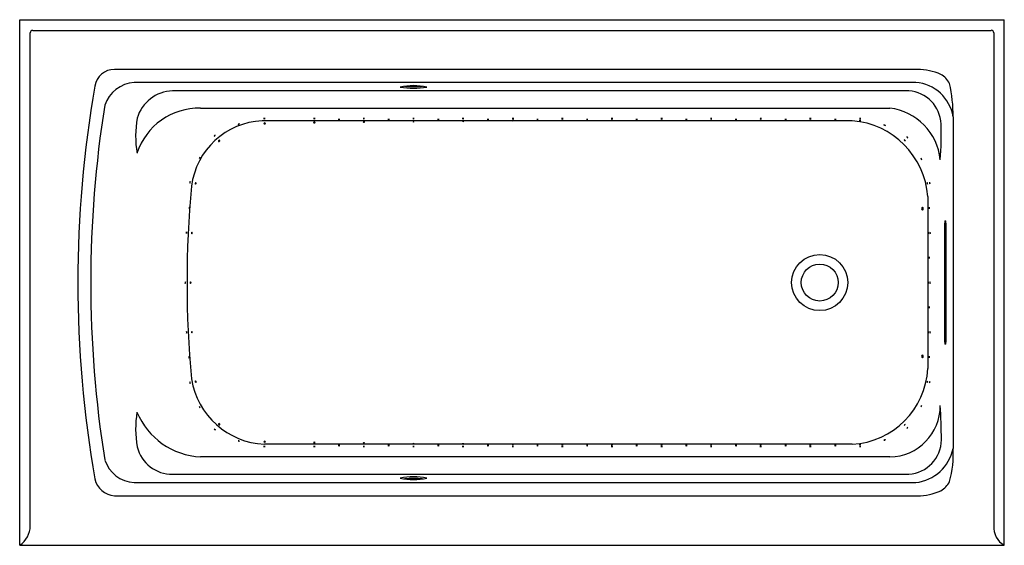
# Model space of a CAD drawing. Units: inches. Extents: x 1479.1 to 1539.1, y -174.9 to -142.9.
import ezdxf

# ---------------------------------------------------------------- set-up
doc = ezdxf.new("R2010")
doc.units = ezdxf.units.IN
doc.header["$LTSCALE"] = 0.64311
doc.header["$MEASUREMENT"] = 0
doc.layers.get('0').update_dxf_attribs({"color": 255, "linetype": 'CONTINUOUS'})
doc.layers.get('Defpoints').update_dxf_attribs({"linetype": 'CONTINUOUS'})
doc.styles.get("Standard").update_dxf_attribs({"font": 'txt', "width": 0.8})

msp = doc.modelspace()

# ---------------------------------------------------------------- linework, layer by layer
for p, q in [((1479.132, -142.936), (1539.132, -142.936)), ((1479.132, -174.936), (1479.132, -142.936)), ((1539.132, -174.936), (1539.132, -142.936)), ((1480.322, -143.581), (1537.941, -143.581)), ((1479.776, -173.746), (1479.776, -144.127)), ((1538.487, -144.127), (1538.487, -173.746)), ((1533.837, -145.955), (1484.908, -145.955)), ((1533.739, -146.756), (1486.101, -146.756)), ((1533.316, -147.259), (1488.447, -147.259)), ((1490.157, -148.316), (1532.158, -148.316)), ((1529.867, -149.088), (1493.91, -149.088)), ((1536.013, -148.836), (1536.013, -169.037)), ((1534.473, -153.704), (1534.473, -164.168)), ((1535.5, -162.561), (1535.5, -155.311)), ((1535.511, -155.186), (1535.565, -155.186)), ((1535.576, -155.311), (1535.576, -162.561)), ((1535.565, -162.686), (1535.511, -162.686)), ((1529.869, -168.785), (1494.044, -168.785)), ((1532.158, -169.556), (1490.157, -169.556)), ((1488.447, -170.613), (1533.316, -170.613)), ((1486.101, -171.117), (1533.739, -171.117)), ((1484.908, -171.917), (1533.837, -171.917)), ((1479.132, -174.936), (1539.132, -174.936))]:
    msp.add_line(p, q)
for radius in [1.708, 1.125, 1.125]:
    msp.add_circle((1527.882, -158.936), radius)
for centre, radius, start, end in [((1479.926, -143.731), 0.154, 88.39857, 181.60038), ((1470.887, -144.035), 8.89, 359.41091, 1.9368), ((1480.223, -133.783), 9.799, 268.28341, 270.5791), ((1537.929, -124.344), 19.237, 270.03686, 271.2051), ((1538.338, -143.73), 0.154, 358.39962, 91.60143), ((1547.528, -144.029), 9.041, 178.13577, 180.62152), ((1484.89, -147.14), 1.185, 89.14825, 171.99126), ((1533.824, -149.533), 3.578, 66.26105, 89.78589), ((1534.64, -147.39), 1.293, 26.3814, 61.12656), ((1552.001, -158.936), 69.324, 170.06428, 189.93571), ((1486.235, -148.778), 2.026, 93.80442, 161.36504), ((1503.132, -150.791), 3.846, 77.80371, 102.19629), ((1503.132, -138.856), 8.147, 266.13141, 273.86537), ((1533.555, -149.241), 2.492, 9.35752, 85.76131), ((1527.372, -148.733), 8.641, 359.31563, 12.81623), ((1488.52, -149.584), 2.325, 91.80201, 163.68092), ((1503.132, -142.406), 4.697, 260.03792, 279.96208), ((1533.163, -149.369), 2.115, 2.28776, 85.85365), ((1552.332, -158.936), 68.87, 170.97277, 189.02723), ((1490.063, -152.299), 3.984, 88.64728, 161.74769), ((1531.736, -151.803), 3.512, 5.72267, 83.09816), ((1492.632, -150.017), 6.435, 170.2734, 189.24329), ((1494.105, -153.62), 4.536, 92.45435, 172.96701), ((1492.514, -149.359), 0.0887, 76.71335, 143.01016), ((1492.452, -149.188), 0.118, 265.53933, 314.18419), ((1494.046, -149.119), 0.171, 73.95454, 106.83579), ((1494.044, -148.823), 0.141, 250.21832, 290.57201), ((1494.06, -149.276), 0.0594, 35.73246, 145.05787), ((1494.06, -149.215), 0.0552, 208.98283, 331.8075), ((1497.081, -149.119), 0.171, 73.95454, 106.83579), ((1497.079, -148.823), 0.141, 250.21832, 290.57201), ((1497.083, -149.233), 0.0618, 38.74439, 142.04594), ((1497.083, -149.159), 0.0606, 217.32459, 323.46574), ((1498.585, -149.176), 0.171, 73.95454, 106.83579), ((1498.583, -148.88), 0.141, 250.21832, 290.57201), ((1500.105, -149.119), 0.171, 73.95454, 106.83579), ((1500.103, -148.823), 0.141, 250.21832, 290.57201), ((1500.107, -149.203), 0.0671, 44.15854, 136.6318), ((1500.106, -149.113), 0.0653, 222.51025, 318.28008), ((1501.618, -149.174), 0.171, 73.95454, 106.83579), ((1501.616, -148.877), 0.141, 250.21832, 290.57201), ((1503.129, -149.119), 0.171, 73.95454, 106.83579), ((1503.127, -148.823), 0.141, 250.21832, 290.57201), ((1503.13, -149.181), 0.0753, 50.35352, 130.43681), ((1503.129, -149.071), 0.0718, 227.96244, 312.82789), ((1504.641, -149.174), 0.171, 73.95454, 106.83579), ((1504.639, -148.877), 0.141, 250.21832, 290.57201), ((1506.153, -149.119), 0.171, 73.95454, 106.83579), ((1506.151, -148.823), 0.141, 250.21832, 290.57201), ((1506.158, -149.181), 0.085, 55.6155, 125.17483), ((1506.157, -149.048), 0.08, 233.11801, 307.67232), ((1507.665, -149.174), 0.171, 73.95454, 106.83579), ((1507.663, -148.877), 0.141, 250.21832, 290.57201), ((1509.189, -149.235), 0.171, 73.95454, 106.83579), ((1509.187, -148.939), 0.141, 250.21832, 290.57201), ((1509.195, -149.116), 0.171, 73.95454, 106.83579), ((1509.193, -148.819), 0.141, 250.21832, 290.57201), ((1510.689, -149.174), 0.171, 73.95454, 106.83579), ((1510.687, -148.877), 0.141, 250.21832, 290.57201), ((1512.201, -149.119), 0.171, 73.95454, 106.83579), ((1512.198, -148.823), 0.141, 250.21832, 290.57201), ((1512.201, -149.232), 0.171, 73.95454, 106.83579), ((1512.199, -148.936), 0.141, 250.21832, 290.57201), ((1513.712, -149.174), 0.171, 73.95454, 106.83579), ((1513.71, -148.877), 0.141, 250.21832, 290.57201), ((1515.224, -149.119), 0.171, 73.95454, 106.83579), ((1515.222, -148.823), 0.141, 250.21832, 290.57201), ((1515.225, -149.229), 0.171, 73.95454, 106.83579), ((1515.223, -148.933), 0.141, 250.21832, 290.57201), ((1516.736, -149.174), 0.171, 73.95454, 106.83579), ((1516.734, -148.877), 0.141, 250.21832, 290.57201), ((1518.248, -149.119), 0.171, 73.95454, 106.83579), ((1518.246, -148.823), 0.141, 250.21832, 290.57201), ((1518.248, -149.228), 0.171, 73.95454, 106.83579), ((1518.246, -148.932), 0.141, 250.21832, 290.57201), ((1519.759, -149.174), 0.171, 73.95454, 106.83579), ((1519.757, -148.877), 0.141, 250.21832, 290.57201), ((1521.271, -149.119), 0.171, 73.95454, 106.83579), ((1521.269, -148.823), 0.141, 250.21832, 290.57201), ((1521.271, -149.228), 0.171, 73.95454, 106.83579), ((1521.269, -148.932), 0.141, 250.21832, 290.57201), ((1522.783, -149.174), 0.171, 73.95454, 106.83579), ((1522.781, -148.877), 0.141, 250.21832, 290.57201), ((1524.295, -149.119), 0.171, 73.95454, 106.83579), ((1524.292, -148.823), 0.141, 250.21832, 290.57201), ((1524.295, -149.228), 0.171, 73.95454, 106.83579), ((1524.292, -148.932), 0.141, 250.21832, 290.57201), ((1525.806, -149.174), 0.171, 73.95454, 106.83579), ((1525.804, -148.877), 0.141, 250.21832, 290.57201), ((1527.318, -149.119), 0.171, 73.95454, 106.83579), ((1527.316, -148.823), 0.141, 250.21832, 290.57201), ((1527.318, -149.228), 0.171, 73.95454, 106.83579), ((1527.316, -148.932), 0.141, 250.21832, 290.57201), ((1528.83, -149.174), 0.171, 73.95454, 106.83579), ((1528.828, -148.877), 0.141, 250.21832, 290.57201), ((1529.49, -154.071), 4.997, 4.2038, 85.67737), ((1530.341, -149.241), 0.171, 73.95454, 106.83579), ((1530.339, -148.945), 0.141, 250.21832, 290.57201), ((1530.351, -149.119), 0.171, 73.95454, 106.83579), ((1530.349, -148.823), 0.141, 250.21832, 290.57201), ((1531.781, -149.502), 0.171, 51.86497, 84.74621), ((1531.89, -149.227), 0.141, 228.12875, 268.48243), ((1515.349, -149.954), 19.938, 355.68802, 1.92498), ((1490.909, -149.861), 0.171, 293.94638, 326.82763), ((1491.101, -150.087), 0.141, 110.21016, 150.56384), ((1491.303, -150.324), 0.0528, 64.54816, 197.53113), ((1491.277, -150.294), 0.0518, 241.85984, 20.21945), ((1532.956, -150.392), 0.171, 31.90267, 64.78391), ((1533.152, -150.17), 0.141, 208.16645, 248.52013), ((1533.104, -150.206), 0.171, 27.43998, 60.32123), ((1533.318, -150.001), 0.141, 203.70376, 244.05745), ((1489.955, -151.274), 0.171, 318.03339, 350.91464), ((1490.222, -151.401), 0.141, 134.29718, 174.65086), ((1533.925, -151.474), 0.171, 7.34361, 40.22486), ((1534.196, -151.355), 0.141, 183.60739, 223.96107), ((1489.641, -152.84), 0.141, 157.04811, 197.40179), ((1489.345, -152.826), 0.171, 340.78433, 13.66558), ((1489.882, -152.906), 0.0546, 106.56993, 231.66989), ((1489.83, -152.896), 0.056, 289.10695, 49.13286), ((1534.573, -152.87), 0.141, 169.52235, 209.87604), ((1534.282, -152.92), 0.171, 353.25857, 26.13982), ((1534.719, -152.857), 0.141, 165.16118, 205.51486), ((1534.425, -152.885), 0.171, 348.8974, 21.77865), ((1552.482, -158.936), 63.153, 174.6656, 185.33482), ((1489.604, -154.401), 0.141, 158.30515, 198.65883), ((1489.308, -154.394), 0.171, 342.04137, 14.92262), ((1534.187, -154.436), 0.0974, 118.17877, 243.38921), ((1534.092, -154.437), 0.1, 301.11561, 60.45238), ((1534.687, -154.4), 0.141, 160.4303, 200.78398), ((1534.391, -154.403), 0.171, 344.16652, 17.04777), ((1536.373, -155.324), 0.873, 170.8976, 179.14026), ((1534.969, -155.301), 0.607, 359.05339, 10.90875), ((1489.428, -155.901), 0.141, 156.93085, 197.28453), ((1489.132, -155.886), 0.171, 340.66707, 13.54831), ((1489.655, -155.915), 0.0596, 124.68678, 233.43994), ((1489.595, -155.914), 0.0548, 296.79776, 61.32896), ((1534.632, -155.911), 0.141, 160.81243, 201.16611), ((1534.336, -155.916), 0.171, 344.54865, 17.42989), ((1534.74, -155.915), 0.141, 159.11766, 199.47134), ((1534.444, -155.912), 0.171, 342.85387, 15.73512), ((1534.684, -157.429), 0.141, 157.76645, 198.12013), ((1534.388, -157.419), 0.171, 341.50267, 14.38392), ((1489.358, -158.939), 0.141, 158.9953, 199.34899), ((1489.062, -158.934), 0.171, 342.73152, 15.61277), ((1489.579, -158.936), 0.0576, 122.65377, 237.28717), ((1489.52, -158.936), 0.0563, 300.55941, 59.38153), ((1534.632, -158.934), 0.141, 160.51199, 200.86567), ((1534.336, -158.938), 0.171, 344.2482, 17.12945), ((1534.743, -158.932), 0.141, 161.78547, 202.13915), ((1534.447, -158.942), 0.171, 345.52168, 18.40293), ((1534.685, -160.453), 0.141, 158.09434, 198.44802), ((1534.389, -160.444), 0.171, 341.83055, 14.7118), ((1489.433, -161.975), 0.141, 159.82334, 200.17702), ((1489.137, -161.975), 0.171, 343.55955, 16.4408), ((1489.652, -161.957), 0.057, 123.97438, 240.38418), ((1489.593, -161.96), 0.0568, 303.5704, 60.78816), ((1534.63, -161.965), 0.141, 157.99201, 198.34569), ((1534.334, -161.955), 0.171, 341.72822, 14.60947), ((1534.74, -161.962), 0.141, 158.78471, 199.13839), ((1534.444, -161.956), 0.171, 342.52093, 15.40217), ((1536.128, -162.57), 0.628, 179.24972, 190.71242), ((1534.869, -162.563), 0.707, 349.93138, 0.10648), ((1489.582, -163.484), 0.141, 161.54384, 201.89752), ((1489.286, -163.493), 0.171, 345.28006, 18.1613), ((1534.187, -163.437), 0.0974, 116.55729, 241.87231), ((1534.092, -163.436), 0.1, 299.54285, 58.88674), ((1534.686, -163.472), 0.141, 160.0206, 200.37429), ((1534.39, -163.473), 0.171, 343.75682, 16.63807), ((1529.593, -163.905), 4.888, 273.24152, 356.91022), ((1489.65, -165.013), 0.141, 166.59533, 206.94901), ((1489.356, -165.048), 0.171, 350.33155, 23.2128), ((1494.269, -164.064), 4.726, 189.05478, 267.26089), ((1489.885, -164.966), 0.0576, 134.38238, 248.91794), ((1489.833, -164.977), 0.0535, 306.7041, 76.59623), ((1534.575, -165), 0.141, 151.698, 192.05168), ((1534.282, -164.959), 0.171, 335.43422, 8.31546), ((1534.718, -165.021), 0.141, 152.19354, 192.54722), ((1534.424, -164.982), 0.171, 335.92976, 8.81101), ((1489.957, -166.6), 0.171, 11.23361, 44.11486), ((1490.219, -166.463), 0.141, 187.49739, 227.85107), ((1532.109, -166.435), 3.122, 270.89987, 0.27923), ((1533.921, -166.402), 0.171, 321.54876, 354.43001), ((1534.196, -166.513), 0.141, 137.81254, 178.16622), ((1487.772, -169.045), 47.532, 0.63951, 3.16611), ((1492.616, -167.855), 6.42, 170.73297, 189.75033), ((1490.387, -165.114), 4.448, 202.5684, 267.03661), ((1490.91, -168.003), 0.171, 32.19673, 65.07797), ((1491.105, -167.781), 0.141, 208.46051, 248.81419), ((1491.302, -167.551), 0.0512, 155.37153, 297.44601), ((1491.275, -167.58), 0.0538, 342.10486, 110.71267), ((1532.948, -167.485), 0.171, 296.29542, 329.17667), ((1533.149, -167.702), 0.141, 112.55921, 152.91289), ((1533.102, -167.677), 0.171, 301.94446, 334.82571), ((1533.323, -167.874), 0.141, 118.20824, 158.56192), ((1492.438, -168.741), 0.171, 55.51802, 88.39927), ((1492.529, -168.459), 0.141, 231.7818, 272.13549), ((1531.779, -168.371), 0.171, 276.21035, 309.0916), ((1531.893, -168.645), 0.141, 92.47414, 132.82782), ((1533.169, -168.486), 2.132, 273.96364, 359.2448), ((1488.433, -168.401), 2.212, 194.15924, 270.35784), ((1494.046, -169.082), 0.171, 73.95454, 106.83579), ((1494.044, -168.786), 0.141, 250.21832, 290.57201), ((1494.06, -168.662), 0.0603, 36.92821, 143.86212), ((1494.06, -168.59), 0.0607, 217.39866, 323.39167), ((1497.081, -169.082), 0.171, 73.95454, 106.83579), ((1497.079, -168.786), 0.141, 250.21832, 290.57201), ((1497.087, -168.722), 0.0724, 48.36263, 132.4277), ((1497.086, -168.629), 0.0623, 219.28921, 321.50112), ((1498.594, -169.027), 0.171, 73.95454, 106.83579), ((1498.592, -168.731), 0.141, 250.21832, 290.57201), ((1500.105, -169.081), 0.171, 73.95454, 106.83579), ((1500.103, -168.785), 0.141, 250.21832, 290.57201), ((1500.107, -168.761), 0.0668, 43.84896, 136.94138), ((1500.106, -168.671), 0.0655, 222.68127, 318.10906), ((1501.618, -169.027), 0.171, 73.95454, 106.83579), ((1501.616, -168.731), 0.141, 250.21832, 290.57201), ((1503.129, -169.081), 0.171, 73.95454, 106.83579), ((1503.127, -168.785), 0.141, 250.21832, 290.57201), ((1503.13, -168.804), 0.0738, 49.377, 131.41334), ((1503.129, -168.693), 0.0732, 228.96428, 311.82605), ((1504.643, -169.028), 0.171, 73.95454, 106.83579), ((1504.641, -168.732), 0.141, 250.21832, 290.57201), ((1506.153, -169.081), 0.171, 73.95454, 106.83579), ((1506.151, -168.785), 0.141, 250.21832, 290.57201), ((1506.153, -168.84), 0.0919, 58.56299, 122.22734), ((1506.152, -168.698), 0.0798, 233.0155, 307.77483), ((1507.665, -169.027), 0.171, 73.95454, 106.83579), ((1507.663, -168.731), 0.141, 250.21832, 290.57201), ((1509.182, -168.962), 0.171, 73.95454, 106.83579), ((1509.18, -168.666), 0.141, 250.21832, 290.57201), ((1509.183, -169.084), 0.171, 73.95454, 106.83579), ((1509.181, -168.787), 0.141, 250.21832, 290.57201), ((1510.689, -169.027), 0.171, 73.95454, 106.83579), ((1510.687, -168.731), 0.141, 250.21832, 290.57201), ((1512.201, -168.969), 0.171, 73.95454, 106.83579), ((1512.199, -168.673), 0.141, 250.21832, 290.57201), ((1512.201, -169.081), 0.171, 73.95454, 106.83579), ((1512.198, -168.785), 0.141, 250.21832, 290.57201), ((1513.712, -169.027), 0.171, 73.95454, 106.83579), ((1513.71, -168.731), 0.141, 250.21832, 290.57201), ((1515.224, -168.972), 0.171, 73.95454, 106.83579), ((1515.222, -168.676), 0.141, 250.21832, 290.57201), ((1515.224, -169.082), 0.171, 73.95454, 106.83579), ((1515.222, -168.785), 0.141, 250.21832, 290.57201), ((1516.736, -169.027), 0.171, 73.95454, 106.83579), ((1516.734, -168.731), 0.141, 250.21832, 290.57201), ((1518.248, -168.972), 0.171, 73.95454, 106.83579), ((1518.246, -168.676), 0.141, 250.21832, 290.57201), ((1518.248, -169.082), 0.171, 73.95454, 106.83579), ((1518.246, -168.785), 0.141, 250.21832, 290.57201), ((1519.759, -169.027), 0.171, 73.95454, 106.83579), ((1519.757, -168.731), 0.141, 250.21832, 290.57201), ((1521.271, -169.081), 0.171, 73.95454, 106.83579), ((1521.269, -168.785), 0.141, 250.21832, 290.57201), ((1521.271, -168.972), 0.171, 73.95454, 106.83579), ((1521.269, -168.676), 0.141, 250.21832, 290.57201), ((1522.783, -169.027), 0.171, 73.95454, 106.83579), ((1522.781, -168.731), 0.141, 250.21832, 290.57201), ((1524.295, -168.972), 0.171, 73.95454, 106.83579), ((1524.292, -168.676), 0.141, 250.21832, 290.57201), ((1524.295, -169.081), 0.171, 73.95454, 106.83579), ((1524.292, -168.785), 0.141, 250.21832, 290.57201), ((1525.806, -169.027), 0.171, 73.95454, 106.83579), ((1525.804, -168.731), 0.141, 250.21832, 290.57201), ((1527.318, -168.972), 0.171, 73.95454, 106.83579), ((1527.316, -168.676), 0.141, 250.21832, 290.57201), ((1527.318, -169.082), 0.171, 73.95454, 106.83579), ((1527.316, -168.786), 0.141, 250.21832, 290.57201), ((1528.83, -169.027), 0.171, 73.95454, 106.83579), ((1528.828, -168.731), 0.141, 250.21832, 290.57201), ((1530.341, -168.959), 0.171, 73.95454, 106.83579), ((1530.339, -168.663), 0.141, 250.21832, 290.57201), ((1530.351, -169.081), 0.171, 73.95454, 106.83579), ((1530.349, -168.785), 0.141, 250.21832, 290.57201), ((1533.445, -168.512), 2.621, 276.42611, 348.45503), ((1530.121, -169.432), 5.905, 344.02718, 3.83489), ((1486.222, -169.112), 2.008, 198.28957, 266.54107), ((1484.978, -170.63), 1.289, 191.98798, 266.87269), ((1503.132, -175.467), 4.697, 80.03792, 99.96208), ((1503.132, -167.082), 3.846, 257.80371, 282.19629), ((1503.132, -179.017), 8.147, 86.13463, 93.86859), ((1534.635, -170.477), 1.3, 298.97346, 333.53423), ((1533.883, -168.618), 3.299, 269.20624, 294.74766), ((1478.336, -173.736), 1.441, 303.54714, 359.59371), ((1539.762, -173.826), 1.277, 176.41284, 240.44626)]:
    msp.add_arc(centre, radius, start, end)

# ---------------------------------------------------------------- texts
at = {"layer": 'Defpoints'}
for tag, p, s in [('MODELNUMBER', (1509.129, -142.93), 'K-1122-GHRAW'), ('TRADENAME', (1509.129, -142.932), 'ARCHER'), ('PRODUCT', (1509.129, -142.934), 'BATH'), ('MATERIAL', (1509.129, -142.935), 'ACRYLIC')]:
    msp.add_attdef(tag, p, s, height=0.001, dxfattribs=at)

doc.saveas('drawing.dxf')
